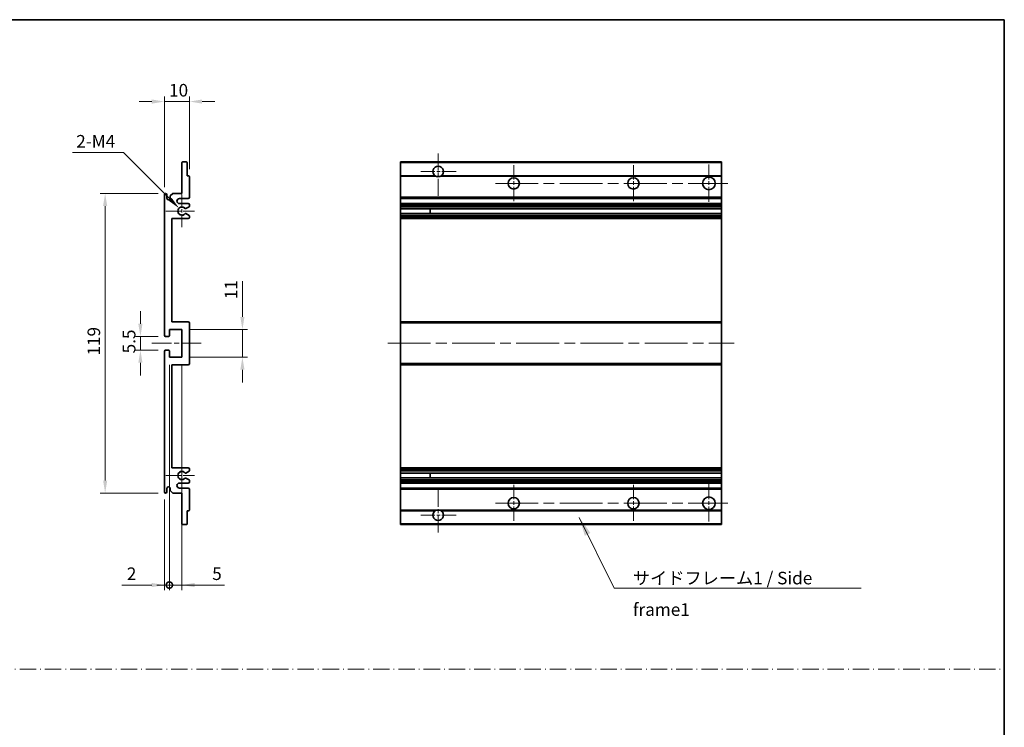
# Model space of a CAD drawing. Units: millimetres. Extents: x 0 to 7108, y 0 to 843.
# Drawn here: x 3549 to 3940, y 281 to 562 of the extents above; entities that cross this region are included whole.
import ezdxf

# ---------------------------------------------------------------- set-up
doc = ezdxf.new("R2010")
doc.units = ezdxf.units.MM
doc.header["$LTSCALE"] = 3
doc.linetypes.add('CHAIN', pattern=[0.3543, 0.2362, -0.0295, 0.0591, -0.0295])
doc.linetypes.add('DASH_DOT', pattern=[0.37, 0.24, -0.06, 0.01, -0.06])
doc.layers.get('Defpoints').update_dxf_attribs({"lineweight": 25})
for name, color, linetype, lineweight in [('Border (ISO)', 7, 'Continuous', 35), ('Center Mark (ISO)', 131, 'Continuous', 18), ('Centerline (ISO)', 131, 'Continuous', 18), ('Dimension (ISO)', 7, 'Continuous', 18), ('Sketch Geometry (ISO)', 7, 'Continuous', 18), ('Symbol (ISO)', 7, 'Continuous', 18), ('Visible (ISO)', 7, 'Continuous', 35), ('Visible Narrow (ISO)', 7, 'Continuous', 25)]:
    doc.layers.add(name, color=color, linetype=linetype, lineweight=lineweight)
doc.styles.add('Note Text (TK)', font='txt')
doc.dimstyles.new('Default - Method 1b (TK)', dxfattribs={"dimscale": 3, "dimtxt": 2.5, "dimasz": 2.5, "dimexe": 1, "dimexo": 1.5, "dimgap": 1, "dimtad": 1, "dimtoh": 1, "dimrnd": 1e-08, "dimdsep": 46, "dimtxsty": 'Note Text (TK)', "dimcen": 0.09, "dimdle": 5, "dimclrd": 100, "dimclre": 100, "dimclrt": 7, "dimadec": 1, "dimazin": 1, "dimtfac": 1, "dimtmove": 0, "dimatfit": 3, "dimfxl": 1, "dimtolj": 1, "dimlwd": -1, "dimlwe": -1, "dimarcsym": 0})
doc.dimstyles.new('Default - Method 1b (TK)$7', dxfattribs={"dimscale": 3, "dimtxt": 2.5, "dimasz": 2.5, "dimexe": 1, "dimexo": 1.5, "dimgap": 1, "dimtad": 1, "dimtoh": 1, "dimrnd": 1e-08, "dimdsep": 46, "dimtxsty": 'Note Text (TK)', "dimcen": 0.09, "dimdle": 5, "dimclrd": 100, "dimclre": 100, "dimclrt": 7, "dimadec": 1, "dimazin": 1, "dimtfac": 1, "dimtmove": 0, "dimatfit": 3, "dimfxl": 1, "dimtolj": 1, "dimlwd": -1, "dimlwe": -1, "dimarcsym": 0})

# ---------------------------------------------------------------- blocks, each defined once
blk = doc.blocks.new('図面枠 tk図枠')
at = {"layer": 'Border (ISO)'}
for p, q in [((14.5, 289), (405.5, 289)), ((405.5, 289), (405.5, 8))]:
    blk.add_line(p, q, dxfattribs=at)
blk = doc.blocks.new('*D236')
at = {"layer": 'Defpoints', "color": 0}
for p in [(3606.44, 529.49), (3616.44, 499.69), (3606.44, 492.49)]:
    blk.add_point(p, dxfattribs=at)
at = {"layer": 'Dimension (ISO)', "color": 100}
for p, q in [((3601.44, 529.49), (3596.44, 529.49)), ((3606.44, 495.49), (3606.44, 531.49)), ((3616.44, 529.49), (3606.44, 529.49)), ((3616.44, 502.69), (3616.44, 531.49)), ((3621.44, 529.49), (3626.44, 529.49))]:
    blk.add_line(p, q, dxfattribs=at)
for points in [[(3601.44, 530.32), (3601.44, 528.66), (3606.44, 529.49)], [(3621.44, 530.32), (3621.44, 528.66), (3616.44, 529.49)]]:
    blk.add_solid(points, dxfattribs=at)
at = {"layer": 'Dimension (ISO)', "color": 7, "insert": (3608.32, 533.99), "char_height": 5, "attachment_point": 4, "style": 'Note Text (TK)'}
blk.add_mtext('\\A1;10', dxfattribs=at)
blk = doc.blocks.new('*D237')
at = {"layer": 'Defpoints', "color": 0}
for p in [(3606.94, 436.24), (3596.94, 430.74), (3606.94, 430.74)]:
    blk.add_point(p, dxfattribs=at)
at = {"layer": 'Dimension (ISO)', "color": 100}
for p, q in [((3596.94, 441.24), (3596.94, 446.24)), ((3603.94, 436.24), (3594.94, 436.24)), ((3596.94, 436.24), (3596.94, 430.74)), ((3603.94, 430.74), (3594.94, 430.74)), ((3596.94, 425.74), (3596.94, 420.74))]:
    blk.add_line(p, q, dxfattribs=at)
for points in [[(3596.11, 441.24), (3597.77, 441.24), (3596.94, 436.24)], [(3596.11, 425.74), (3597.77, 425.74), (3596.94, 430.74)]]:
    blk.add_solid(points, dxfattribs=at)
at = {"layer": 'Dimension (ISO)', "color": 7, "insert": (3592.44, 429.49), "char_height": 5, "attachment_point": 4, "rotation": 90, "style": 'Note Text (TK)'}
blk.add_mtext('\\A1;5.5', dxfattribs=at)
blk = doc.blocks.new('*D238')
at = {"layer": 'Defpoints', "color": 0}
for p in [(3612.29, 487.14), (3613.44, 485.99)]:
    blk.add_point(p, dxfattribs=at)
at = {"layer": 'Dimension (ISO)', "color": 100}
for p, q in [((3569.92, 509.21), (3590.22, 509.21)), ((3590.22, 509.21), (3608.76, 490.67))]:
    blk.add_line(p, q, dxfattribs=at)
blk.add_solid([(3609.35, 491.26), (3608.17, 490.08), (3612.29, 487.14)], dxfattribs=at)
at = {"layer": 'Dimension (ISO)', "color": 7, "insert": (3569.92, 513.71), "char_height": 5, "attachment_point": 4, "style": 'Note Text (TK)'}
blk.add_mtext('\\A1; \\fＭＳ Ｐゴシック|b0|i0;\\H5.0000;2-M4', dxfattribs=at)
blk = doc.blocks.new('*D239')
at = {"layer": 'Defpoints', "color": 0}
for p in [(3606.94, 492.99), (3582.94, 373.99), (3606.94, 373.99)]:
    blk.add_point(p, dxfattribs=at)
at = {"layer": 'Dimension (ISO)', "color": 100}
for p, q in [((3603.94, 492.99), (3580.94, 492.99)), ((3582.94, 487.99), (3582.94, 378.99)), ((3603.94, 373.99), (3580.94, 373.99))]:
    blk.add_line(p, q, dxfattribs=at)
for points in [[(3582.11, 487.99), (3583.77, 487.99), (3582.94, 492.99)], [(3582.11, 378.99), (3583.77, 378.99), (3582.94, 373.99)]]:
    blk.add_solid(points, dxfattribs=at)
at = {"layer": 'Dimension (ISO)', "color": 7, "insert": (3578.44, 428.62), "char_height": 5, "attachment_point": 4, "rotation": 90, "style": 'Note Text (TK)'}
blk.add_mtext('\\A1;119', dxfattribs=at)
blk = doc.blocks.new('*D240')
at = {"layer": 'Defpoints', "color": 0}
for p in [(3613.44, 438.99), (3637.44, 438.99), (3613.44, 427.99)]:
    blk.add_point(p, dxfattribs=at)
at = {"layer": 'Dimension (ISO)', "color": 100}
for p, q in [((3637.44, 443.99), (3637.44, 458.13)), ((3616.44, 438.99), (3639.44, 438.99)), ((3637.44, 427.99), (3637.44, 438.99)), ((3616.44, 427.99), (3639.44, 427.99)), ((3637.44, 422.99), (3637.44, 417.99))]:
    blk.add_line(p, q, dxfattribs=at)
for points in [[(3636.61, 443.99), (3638.27, 443.99), (3637.44, 438.99)], [(3636.61, 422.99), (3638.27, 422.99), (3637.44, 427.99)]]:
    blk.add_solid(points, dxfattribs=at)
at = {"layer": 'Dimension (ISO)', "color": 7, "insert": (3632.94, 450.99), "char_height": 5, "attachment_point": 4, "rotation": 90, "style": 'Note Text (TK)'}
blk.add_mtext('\\A1;11', dxfattribs=at)
blk = doc.blocks.new('_DotSmall')
at = {"color": 0, "linetype": 'ByBlock', "const_width": 0.5}
blk.add_lwpolyline([(-0.0625, 0, 1), (0.0625, 0, 1)], format="xyb", close=True, dxfattribs=at)
blk = doc.blocks.new('*D241')
at = {"layer": 'Defpoints', "color": 0}
for p in [(3608.44, 427.99), (3606.44, 374.49), (3608.44, 337.49)]:
    blk.add_point(p, dxfattribs=at)
at = {"layer": 'Dimension (ISO)', "color": 100}
for p, q in [((3608.44, 424.99), (3608.44, 335.49)), ((3606.44, 371.49), (3606.44, 335.49)), ((3601.44, 337.49), (3589.54, 337.49)), ((3608.44, 337.49), (3606.44, 337.49)), ((3608.44, 337.49), (3618.44, 337.49))]:
    blk.add_line(p, q, dxfattribs=at)
blk.add_solid([(3601.44, 338.32), (3601.44, 336.66), (3606.44, 337.49)], dxfattribs=at)
at = {"layer": 'Dimension (ISO)', "color": 100, "xscale": 5, "yscale": 5, "zscale": 5, "rotation": 180}
blk.add_blockref('_DotSmall', (3608.44, 337.49), dxfattribs=at)
at = {"layer": 'Dimension (ISO)', "color": 7, "insert": (3591.54, 341.99), "char_height": 5, "attachment_point": 4, "style": 'Note Text (TK)'}
blk.add_mtext('\\A1;2', dxfattribs=at)
blk = doc.blocks.new('*D242')
at = {"layer": 'Defpoints', "color": 0}
for p in [(3608.44, 427.99), (3613.44, 427.99), (3613.44, 337.49)]:
    blk.add_point(p, dxfattribs=at)
at = {"layer": 'Dimension (ISO)', "color": 100}
for p, q in [((3608.44, 424.99), (3608.44, 335.49)), ((3613.44, 424.99), (3613.44, 335.49)), ((3608.44, 337.49), (3603.44, 337.49)), ((3608.44, 337.49), (3613.44, 337.49)), ((3618.44, 337.49), (3630.34, 337.49))]:
    blk.add_line(p, q, dxfattribs=at)
blk.add_solid([(3618.44, 338.32), (3618.44, 336.66), (3613.44, 337.49)], dxfattribs=at)
at = {"layer": 'Dimension (ISO)', "color": 100, "xscale": 5, "yscale": 5, "zscale": 5}
blk.add_blockref('_DotSmall', (3608.44, 337.49), dxfattribs=at)
at = {"layer": 'Dimension (ISO)', "color": 7, "insert": (3625.44, 341.99), "char_height": 5, "attachment_point": 4, "style": 'Note Text (TK)'}
blk.add_mtext('\\A1;5', dxfattribs=at)

msp = doc.modelspace()

# ---------------------------------------------------------------- linework, layer by layer
at = {"layer": 'Center Mark (ISO)', "linetype": 'CHAIN', "ltscale": 9.500724}
for p, q in [((3715.1839, 508.8408), (3715.1839, 491.7408)), ((3715.1839, 375.2408), (3715.1839, 358.1408))]:
    msp.add_line(p, q, dxfattribs=at)
at = {"layer": 'Center Mark (ISO)', "linetype": 'CHAIN', "ltscale": 8.333956}
for p, q in [((3822.6839, 504.4908), (3822.6839, 489.4908)), ((3822.6839, 377.4908), (3822.6839, 362.4908))]:
    msp.add_line(p, q, dxfattribs=at)
at = {"layer": 'Center Mark (ISO)', "linetype": 'CHAIN', "ltscale": 7.889472}
for p, q in [((3722.2839, 501.7408), (3708.0839, 501.7408)), ((3722.2839, 365.2408), (3708.0839, 365.2408))]:
    msp.add_line(p, q, dxfattribs=at)
at = {"layer": 'Center Mark (ISO)', "linetype": 'CHAIN', "ltscale": 8.056153}
for p, q in [((3745.1839, 504.2408), (3745.1839, 489.7408)), ((3792.6839, 504.2408), (3792.6839, 489.7408)), ((3745.1839, 377.2408), (3745.1839, 362.7408)), ((3792.6839, 377.2408), (3792.6839, 362.7408))]:
    msp.add_line(p, q, dxfattribs=at)
at = {"layer": 'Center Mark (ISO)', "linetype": 'CHAIN', "ltscale": 7.357204}
for p, q in [((3613.4404, 492.6118), (3613.4404, 479.3698)), ((3613.4404, 387.6118), (3613.4404, 374.3698))]:
    msp.add_line(p, q, dxfattribs=at)
at = {"layer": 'Center Mark (ISO)', "linetype": 'CHAIN', "ltscale": 6.456571}
for p, q in [((3618.4404, 485.9908), (3606.8194, 485.9908)), ((3618.4404, 380.9908), (3606.8194, 380.9908))]:
    msp.add_line(p, q, dxfattribs=at)
at = {"layer": 'Centerline (ISO)', "linetype": 'CHAIN', "ltscale": 23.990969}
for p, q in [((3737.9339, 496.9908), (3830.1839, 496.9908)), ((3695.1839, 433.4908), (3832.6839, 433.4908)), ((3737.9339, 369.9908), (3830.1839, 369.9908))]:
    msp.add_line(p, q, dxfattribs=at)
at = {"layer": 'Centerline (ISO)', "linetype": 'CHAIN', "ltscale": 11.111974}
msp.add_line((3601.4404, 433.4908), (3621.4404, 433.4908), dxfattribs=at)
at = {"layer": 'Sketch Geometry (ISO)', "color": 4, "linetype": 'DASH_DOT', "lineweight": 18, "ltscale": 9.032109}
msp.add_line((3158.0001, 304.1048), (3940, 304.1048), dxfattribs=at)
at = {"layer": 'Visible (ISO)'}
for p, q in [((3613.4404, 492.9908), (3613.4404, 505.1908)), ((3613.7404, 505.4908), (3615.1404, 505.4908)), ((3615.4404, 505.1908), (3615.4404, 499.9908)), ((3700.1839, 505.1908), (3700.1839, 505.4908)), ((3827.6839, 505.4908), (3700.1839, 505.4908)), ((3700.1839, 505.1908), (3700.1839, 499.9908)), ((3827.6839, 505.4908), (3827.6839, 505.1908)), ((3827.6839, 499.9908), (3827.6839, 505.1908)), ((3615.4404, 499.9908), (3616.1404, 499.9908)), ((3616.4404, 499.6908), (3616.4404, 491.4908)), ((3700.1839, 499.6908), (3700.1839, 499.9908)), ((3714.0231, 499.9908), (3700.1839, 499.9908)), ((3700.1839, 499.6908), (3700.1839, 491.4908)), ((3827.6839, 499.9908), (3716.3447, 499.9908)), ((3827.6839, 499.9908), (3827.6839, 499.6908)), ((3827.6839, 491.4908), (3827.6839, 499.6908)), ((3608.7904, 491.9908), (3609.7904, 492.9908)), ((3609.7904, 492.9908), (3613.4404, 492.9908)), ((3606.4404, 436.7408), (3606.4404, 492.4908)), ((3607.4404, 492.4908), (3607.4404, 491.0908)), ((3608.7904, 491.0908), (3608.7904, 491.9908)), ((3615.9404, 490.9908), (3612.4404, 490.9908)), ((3612.4404, 488.9908), (3615.9404, 488.9908)), ((3700.1839, 490.9908), (3700.1839, 491.4908)), ((3700.1839, 490.9908), (3700.1839, 488.9908)), ((3827.6839, 490.9908), (3700.1839, 490.9908)), ((3700.1839, 488.4908), (3700.1839, 488.9908)), ((3827.6839, 488.9908), (3700.1839, 488.9908)), ((3827.6839, 491.4908), (3827.6839, 490.9908)), ((3827.6839, 488.9908), (3827.6839, 490.9908)), ((3827.6839, 488.9908), (3827.6839, 488.4908)), ((3615.0139, 484.9975), (3616.2873, 484.2825)), ((3616.2904, 487.7208), (3615.0171, 486.9857)), ((3616.4404, 488.4908), (3616.4404, 487.9806)), ((3700.1839, 488.4908), (3700.1839, 487.9806)), ((3700.1839, 487.7208), (3700.1839, 487.9806)), ((3700.1839, 487.7208), (3700.1839, 486.9857)), ((3700.1839, 486.9455), (3700.1839, 486.9857)), ((3827.6839, 486.9455), (3700.1839, 486.9455)), ((3700.1839, 485.0359), (3700.1839, 486.9455)), ((3700.1839, 484.9975), (3700.1839, 485.0359)), ((3827.6839, 485.0359), (3700.1839, 485.0359)), ((3700.1839, 484.9975), (3700.1839, 484.2825)), ((3711.9839, 486.9455), (3711.9839, 485.0359)), ((3711.9965, 486.9455), (3711.9965, 485.0359)), ((3827.6839, 487.9806), (3827.6839, 488.4908)), ((3827.6839, 487.9806), (3827.6839, 487.7208)), ((3827.6839, 486.9857), (3827.6839, 487.7208)), ((3827.6839, 486.9857), (3827.6839, 486.9455)), ((3827.6839, 485.0359), (3827.6839, 486.9455)), ((3827.6839, 485.0359), (3827.6839, 484.9975)), ((3827.6839, 484.2825), (3827.6839, 484.9975)), ((3609.4404, 482.9908), (3609.4404, 441.9908)), ((3615.9404, 482.9908), (3609.4404, 482.9908)), ((3616.4404, 484.021), (3616.4404, 483.4908)), ((3700.1839, 484.021), (3700.1839, 484.2825)), ((3700.1839, 484.021), (3700.1839, 483.4908)), ((3700.1839, 482.9908), (3700.1839, 483.4908)), ((3700.1839, 482.9908), (3700.1839, 441.9908)), ((3827.6839, 482.9908), (3700.1839, 482.9908)), ((3827.6839, 484.2825), (3827.6839, 484.021)), ((3827.6839, 483.4908), (3827.6839, 484.021)), ((3827.6839, 483.4908), (3827.6839, 482.9908)), ((3827.6839, 441.9908), (3827.6839, 482.9908)), ((3609.4404, 441.9908), (3615.9404, 441.9908)), ((3700.1839, 441.4908), (3700.1839, 441.9908)), ((3827.6839, 441.9908), (3700.1839, 441.9908)), ((3827.6839, 441.9908), (3827.6839, 441.4908)), ((3608.4404, 438.9908), (3608.4404, 436.5408)), ((3613.4404, 438.9908), (3608.4404, 438.9908)), ((3613.4404, 427.9908), (3613.4404, 438.9908)), ((3616.4404, 441.4908), (3616.4404, 425.4908)), ((3700.1839, 441.4908), (3700.1839, 425.4908)), ((3827.6839, 425.4908), (3827.6839, 441.4908)), ((3608.1404, 436.2408), (3606.9404, 436.2408)), ((3606.4404, 374.4908), (3606.4404, 430.2408)), ((3606.9404, 430.7408), (3608.1404, 430.7408)), ((3608.4404, 430.4408), (3608.4404, 427.9908)), ((3608.4404, 427.9908), (3613.4404, 427.9908)), ((3609.4404, 424.9908), (3609.4404, 383.9908)), ((3615.9404, 424.9908), (3609.4404, 424.9908)), ((3700.1839, 424.9908), (3700.1839, 425.4908)), ((3700.1839, 424.9908), (3700.1839, 383.9908)), ((3827.6839, 424.9908), (3700.1839, 424.9908)), ((3827.6839, 425.4908), (3827.6839, 424.9908)), ((3827.6839, 383.9908), (3827.6839, 424.9908)), ((3609.4404, 383.9908), (3615.9404, 383.9908)), ((3616.4404, 383.4908), (3616.4404, 382.9606)), ((3700.1839, 383.4908), (3700.1839, 383.9908)), ((3827.6839, 383.9908), (3700.1839, 383.9908)), ((3700.1839, 383.4908), (3700.1839, 382.9606)), ((3827.6839, 383.9908), (3827.6839, 383.4908)), ((3827.6839, 382.9606), (3827.6839, 383.4908)), ((3616.2873, 382.699), (3615.0139, 381.984)), ((3615.0171, 379.9959), (3616.2904, 379.2608)), ((3700.1839, 382.699), (3700.1839, 382.9606)), ((3700.1839, 382.699), (3700.1839, 381.984)), ((3700.1839, 381.9456), (3700.1839, 381.984)), ((3700.1839, 380.036), (3700.1839, 381.9456)), ((3827.6839, 381.9456), (3700.1839, 381.9456)), ((3700.1839, 379.9959), (3700.1839, 380.036)), ((3827.6839, 380.036), (3700.1839, 380.036)), ((3700.1839, 379.9959), (3700.1839, 379.2608)), ((3711.9839, 381.9456), (3711.9839, 380.036)), ((3711.9965, 381.9456), (3711.9965, 380.036)), ((3827.6839, 382.9606), (3827.6839, 382.699)), ((3827.6839, 381.984), (3827.6839, 382.699)), ((3827.6839, 381.984), (3827.6839, 381.9456)), ((3827.6839, 380.036), (3827.6839, 381.9456)), ((3827.6839, 380.036), (3827.6839, 379.9959)), ((3827.6839, 379.2608), (3827.6839, 379.9959)), ((3607.4404, 375.8908), (3607.4404, 374.4908)), ((3608.7904, 374.9908), (3608.7904, 375.8908)), ((3615.9404, 377.9908), (3612.4404, 377.9908)), ((3612.4404, 375.9908), (3615.9404, 375.9908)), ((3616.4404, 379.0009), (3616.4404, 378.4908)), ((3616.4404, 375.4908), (3616.4404, 367.2908)), ((3700.1839, 379.0009), (3700.1839, 379.2608)), ((3700.1839, 379.0009), (3700.1839, 378.4908)), ((3700.1839, 377.9908), (3700.1839, 378.4908)), ((3700.1839, 377.9908), (3700.1839, 375.9908)), ((3827.6839, 377.9908), (3700.1839, 377.9908)), ((3700.1839, 375.4908), (3700.1839, 375.9908)), ((3827.6839, 375.9908), (3700.1839, 375.9908)), ((3700.1839, 375.4908), (3700.1839, 367.2908)), ((3827.6839, 379.2608), (3827.6839, 379.0009)), ((3827.6839, 378.4908), (3827.6839, 379.0009)), ((3827.6839, 378.4908), (3827.6839, 377.9908)), ((3827.6839, 375.9908), (3827.6839, 377.9908)), ((3827.6839, 375.9908), (3827.6839, 375.4908)), ((3827.6839, 367.2908), (3827.6839, 375.4908)), ((3609.7904, 373.9908), (3608.7904, 374.9908)), ((3613.4404, 373.9908), (3609.7904, 373.9908)), ((3613.4404, 361.7908), (3613.4404, 373.9908)), ((3615.4404, 366.9908), (3615.4404, 361.7908)), ((3616.1404, 366.9908), (3615.4404, 366.9908)), ((3700.1839, 366.9908), (3700.1839, 367.2908)), ((3700.1839, 366.9908), (3700.1839, 361.7908)), ((3714.0231, 366.9908), (3700.1839, 366.9908)), ((3827.6839, 366.9908), (3716.3447, 366.9908)), ((3827.6839, 367.2908), (3827.6839, 366.9908)), ((3827.6839, 361.7908), (3827.6839, 366.9908)), ((3615.1404, 361.4908), (3613.7404, 361.4908)), ((3700.1839, 361.4908), (3700.1839, 361.7908)), ((3827.6839, 361.4908), (3700.1839, 361.4908)), ((3827.6839, 361.7908), (3827.6839, 361.4908))]:
    msp.add_line(p, q, dxfattribs=at)
for centre, radius in [((3745.1839, 496.9908), 2.25), ((3792.6839, 496.9908), 2.25), ((3822.6839, 496.9908), 2.5), ((3745.1839, 369.9908), 2.25), ((3792.6839, 369.9908), 2.25), ((3822.6839, 369.9908), 2.5)]:
    msp.add_circle(centre, radius, dxfattribs=at)
for centre, radius, start, end in [((3613.7404, 505.1908), 0.3, 90, 180), ((3615.1404, 505.1908), 0.3, 0, 90), ((3715.1839, 501.7408), 2.1, 303.55731, 236.44269), ((3616.1404, 499.6908), 0.3, 0, 90), ((3715.1839, 501.7408), 2.1, 257.472095, 282.527905), ((3606.9404, 492.4908), 0.5, 0, 180), ((3608.1154, 491.1705), 0.6797, 186.732921, 353.267079), ((3612.4404, 489.9908), 1, 90, 270), ((3615.9404, 491.4908), 0.5, 270, 0), ((3615.9404, 488.4908), 0.5, 0, 90), ((3613.4404, 485.9908), 1.621, 37.728389, 322.2672), ((3613.4404, 485.9908), 1.6, 41.328988, 318.666601), ((3614.867, 484.7359), 0.3, 60.685474, 118.83027), ((3614.8671, 487.2455), 0.3, 241.165318, 300), ((3616.1404, 487.9806), 0.3, 300, 0), ((3615.9404, 483.4908), 0.5, 270, 0), ((3616.1404, 484.021), 0.3, 0, 60.685474), ((3615.9404, 441.4908), 0.5, 0, 90), ((3606.9404, 436.7408), 0.5, 180, 270), ((3608.1404, 436.5408), 0.3, 270, 0), ((3606.9404, 430.2408), 0.5, 90, 180), ((3608.1404, 430.4408), 0.3, 0, 90), ((3615.9404, 425.4908), 0.5, 270, 0), ((3615.9404, 383.4908), 0.5, 0, 90), ((3613.4404, 380.9908), 1.621, 37.7328, 322.271611), ((3613.4404, 380.9908), 1.6, 41.333399, 318.671012), ((3614.867, 382.2456), 0.3, 241.16973, 299.314526), ((3614.8671, 379.736), 0.3, 60, 118.834682), ((3616.1404, 382.9606), 0.3, 299.314526, 0), ((3608.1154, 375.8111), 0.6797, 6.732921, 173.267079), ((3612.4404, 376.9908), 1, 90, 270), ((3615.9404, 378.4908), 0.5, 270, 0), ((3615.9404, 375.4908), 0.5, 0, 90), ((3616.1404, 379.0009), 0.3, 0, 60), ((3606.9404, 374.4908), 0.5, 180, 0), ((3616.1404, 367.2908), 0.3, 270, 0), ((3715.1839, 365.2408), 2.1, 123.55731, 56.44269), ((3715.1839, 365.2408), 2.1, 77.472095, 102.527905), ((3613.7404, 361.7908), 0.3, 180, 270), ((3615.1404, 361.7908), 0.3, 270, 0)]:
    msp.add_arc(centre, radius, start, end, dxfattribs=at)
for points, knots in [([(3714.7284, 499.6908), (3714.6194, 499.715), (3714.5138, 499.7479), (3714.3411, 499.8155), (3714.2518, 499.8574), (3714.1538, 499.9105), (3714.1196, 499.9302), (3714.075, 499.9572), (3714.0563, 499.9691), (3714.0302, 499.986), (3714.0231, 499.9908), (3714.0231, 499.9908)], [-0.0853709179, -0.0853709179, -0.0853709179, -0.0853709179, -0.0545116262, -0.0545116262, -0.0293355354, -0.0293355354, -0.0179856969, -0.0179856969, -0.0089928485, -0.0089928485, 0, 0, 0, 0]), ([(3716.3447, 499.9908), (3716.3447, 499.9908), (3716.3375, 499.986), (3716.3115, 499.9691), (3716.2927, 499.9572), (3716.2481, 499.9302), (3716.214, 499.9105), (3716.1159, 499.8574), (3716.0266, 499.8155), (3715.8539, 499.7479), (3715.7484, 499.715), (3715.6394, 499.6908)], [-0.2570614387, -0.2570614387, -0.2570614387, -0.2570614387, -0.2480685903, -0.2480685903, -0.2390757418, -0.2390757418, -0.2277259033, -0.2277259033, -0.2025498125, -0.2025498125, -0.1716905209, -0.1716905209, -0.1716905209, -0.1716905209]), ([(3614.7224, 484.9988), (3614.7222, 484.9987), (3614.722, 484.9986), (3614.6916, 484.9817), (3614.6638, 484.9591), (3614.6418, 484.9341)], [0.1421941886, 0.1421941886, 0.1421941886, 0.1421941886, 0.1422543788, 0.1422543788, 0.1522671185, 0.1522671185, 0.1522671185, 0.1522671185]), ([(3614.6419, 487.0474), (3614.6639, 487.0223), (3614.6917, 486.9997), (3614.7221, 486.9829), (3614.7223, 486.9828), (3614.7225, 486.9827)], [0.1522671185, 0.1522671185, 0.1522671185, 0.1522671185, 0.1622798581, 0.1622798581, 0.1623400483, 0.1623400483, 0.1623400483, 0.1623400483]), ([(3614.6418, 382.0475), (3614.6638, 382.0224), (3614.6916, 381.9998), (3614.722, 381.983), (3614.7222, 381.9829), (3614.7224, 381.9828)], [0.1522671185, 0.1522671185, 0.1522671185, 0.1522671185, 0.1622798581, 0.1622798581, 0.1623400483, 0.1623400483, 0.1623400483, 0.1623400483]), ([(3614.7225, 379.9989), (3614.7223, 379.9988), (3614.7221, 379.9987), (3614.6917, 379.9818), (3614.6639, 379.9592), (3614.6419, 379.9342)], [0.1421941886, 0.1421941886, 0.1421941886, 0.1421941886, 0.1422543788, 0.1422543788, 0.1522671185, 0.1522671185, 0.1522671185, 0.1522671185]), ([(3714.0231, 366.9908), (3714.0231, 366.9908), (3714.0302, 366.9956), (3714.0563, 367.0124), (3714.075, 367.0243), (3714.1196, 367.0514), (3714.1538, 367.0711), (3714.2518, 367.1242), (3714.3411, 367.1661), (3714.5138, 367.2336), (3714.6194, 367.2666), (3714.7284, 367.2908)], [-0.2570614387, -0.2570614387, -0.2570614387, -0.2570614387, -0.2480685903, -0.2480685903, -0.2390757418, -0.2390757418, -0.2277259033, -0.2277259033, -0.2025498125, -0.2025498125, -0.1716905209, -0.1716905209, -0.1716905209, -0.1716905209]), ([(3715.6394, 367.2908), (3715.7484, 367.2666), (3715.8539, 367.2336), (3716.0266, 367.1661), (3716.1159, 367.1242), (3716.214, 367.0711), (3716.2481, 367.0514), (3716.2927, 367.0243), (3716.3115, 367.0124), (3716.3375, 366.9956), (3716.3447, 366.9908), (3716.3447, 366.9908)], [-0.0853709179, -0.0853709179, -0.0853709179, -0.0853709179, -0.0545116262, -0.0545116262, -0.0293355354, -0.0293355354, -0.0179856969, -0.0179856969, -0.0089928485, -0.0089928485, 0, 0, 0, 0])]:
    msp.add_open_spline(points, degree=3, knots=knots, dxfattribs=at)
at = {"layer": 'Visible Narrow (ISO)'}
for p, q in [((3827.6839, 505.1908), (3700.1839, 505.1908)), ((3714.7284, 499.6908), (3700.1839, 499.6908)), ((3827.6839, 499.6908), (3715.6394, 499.6908)), ((3827.6839, 491.4908), (3700.1839, 491.4908)), ((3827.6839, 488.4908), (3700.1839, 488.4908)), ((3827.6839, 487.9806), (3700.1839, 487.9806)), ((3827.6839, 487.7208), (3700.1839, 487.7208)), ((3827.6839, 486.9857), (3700.1839, 486.9857)), ((3827.6839, 484.9975), (3700.1839, 484.9975)), ((3827.6839, 484.2825), (3700.1839, 484.2825)), ((3827.6839, 484.021), (3700.1839, 484.021)), ((3827.6839, 483.4908), (3700.1839, 483.4908)), ((3827.6839, 441.4908), (3700.1839, 441.4908)), ((3827.6839, 425.4908), (3700.1839, 425.4908)), ((3827.6839, 383.4908), (3700.1839, 383.4908)), ((3827.6839, 382.9606), (3700.1839, 382.9606)), ((3827.6839, 382.699), (3700.1839, 382.699)), ((3827.6839, 381.984), (3700.1839, 381.984)), ((3827.6839, 379.9959), (3700.1839, 379.9959)), ((3827.6839, 379.2608), (3700.1839, 379.2608)), ((3827.6839, 379.0009), (3700.1839, 379.0009)), ((3827.6839, 378.4908), (3700.1839, 378.4908)), ((3827.6839, 375.4908), (3700.1839, 375.4908)), ((3714.7284, 367.2908), (3700.1839, 367.2908)), ((3827.6839, 367.2908), (3715.6394, 367.2908)), ((3827.6839, 361.7908), (3700.1839, 361.7908))]:
    msp.add_line(p, q, dxfattribs=at)

# ---------------------------------------------------------------- block references
at = {"xscale": 2, "yscale": 2, "zscale": 2}
msp.add_blockref('図面枠 tk図枠', (3129, -16), dxfattribs=at)

# ---------------------------------------------------------------- texts
at = {"layer": 'Symbol (ISO)', "color": 7, "insert": (3792.53, 342.7663), "char_height": 5, "width": 95.146198, "attachment_point": 1, "line_spacing_factor": 1.5, "style": 'Note Text (TK)'}
msp.add_mtext('{\\fＭＳ Ｐゴシック|b0|i0;サイドフレーム1 / Side frame1}', dxfattribs=at)

# ---------------------------------------------------------------- dimensions: what is measured, and where the dimension line sits
at = {"layer": 'Dimension (ISO)', "color": 100}
for base, p1, p2, angle, override, picture, middle in [((3606.4404, 529.4908), (3616.4404, 499.6908), (3606.4404, 492.4908), 180, {"dimscale": 0, "dimtxt": 5, "dimasz": 5, "dimexe": 2, "dimexo": 3, "dimgap": 2, "dimtoh": 0, "dimdec": 2, "dimcen": 0.18, "dimtol": 0, "dimlim": 0, "dimtp": 0, "dimtm": 0, "dimtdec": 2, "dimtix": 0, "dimtofl": 1, "dimtmove": 0, "dimatfit": 1}, '*D236', (3611.4404, 529.4908)), ((3582.9404, 373.9908), (3606.9404, 492.9908), (3606.9404, 373.9908), 90, {"dimscale": 0, "dimtxt": 5, "dimasz": 5, "dimexe": 2, "dimexo": 3, "dimgap": 2, "dimtoh": 0, "dimdec": 2, "dimcen": 0.18, "dimtol": 0, "dimlim": 0, "dimtp": 0, "dimtm": 0, "dimtdec": 2, "dimtix": 0, "dimtofl": 0, "dimtmove": 0, "dimatfit": 1}, '*D239', (3582.9404, 433.4908)), ((3637.4404, 438.9908), (3613.4404, 427.9908), (3613.4404, 438.9908), 90, {"dimscale": 0, "dimtxt": 5, "dimasz": 5, "dimexe": 2, "dimexo": 3, "dimgap": 2, "dimtoh": 0, "dimdec": 2, "dimcen": 0.18, "dimtol": 0, "dimlim": 0, "dimtp": 0, "dimtm": 0, "dimtdec": 2, "dimtix": 0, "dimtofl": 1, "dimtmove": 0, "dimatfit": 1}, '*D240', (3637.4404, 453.5618)), ((3596.9404, 430.7408), (3606.9404, 436.2408), (3606.9404, 430.7408), 90, {"dimscale": 0, "dimtxt": 5, "dimasz": 5, "dimexe": 2, "dimexo": 3, "dimgap": 2, "dimtoh": 0, "dimdec": 2, "dimcen": 0.18, "dimtol": 0, "dimlim": 0, "dimtp": 0, "dimtm": 0, "dimtdec": 2, "dimtix": 0, "dimtofl": 1, "dimtmove": 0, "dimatfit": 1}, '*D237', (3596.9404, 433.4908)), ((3608.4404, 337.4908), (3606.4404, 374.4908), (3608.4404, 427.9908), 180, {"dimscale": 0, "dimtxt": 5, "dimasz": 5, "dimexe": 2, "dimexo": 3, "dimgap": 2, "dimtoh": 0, "dimdec": 2, "dimblk2": 'DotSmall', "dimsah": 1, "dimcen": 0.18, "dimdle": 0, "dimtol": 0, "dimlim": 0, "dimtp": 0, "dimtm": 0, "dimtdec": 2, "dimtix": 0, "dimtofl": 1, "dimtmove": 0, "dimatfit": 1}, '*D241', (3592.9915, 337.4908)), ((3613.4404, 337.4908), (3608.4404, 427.9908), (3613.4404, 427.9908), 180, {"dimscale": 0, "dimtxt": 5, "dimasz": 5, "dimexe": 2, "dimexo": 3, "dimgap": 2, "dimtoh": 0, "dimdec": 2, "dimblk1": 'DotSmall', "dimsah": 1, "dimcen": 0.18, "dimdle": 0, "dimtol": 0, "dimlim": 0, "dimtp": 0, "dimtm": 0, "dimtdec": 2, "dimtix": 0, "dimtofl": 1, "dimtmove": 0, "dimatfit": 1}, '*D242', (3626.8892, 337.4908))]:
    dim = msp.add_linear_dim(base=base, p1=p1, p2=p2, angle=angle, dimstyle='Default - Method 1b (TK)', override=override, dxfattribs=at)
    dim.commit()
    dim.dimension.update_dxf_attribs({"geometry": picture, "text_midpoint": middle, "dimtype": 160})
dim = msp.add_radius_dim(center=(3613.4404, 485.9908), mpoint=(3612.2942, 487.137), text=' \\fＭＳ Ｐゴシック|b0|i0;\\H5.0000;2-M4', dimstyle='Default - Method 1b (TK)', override={"dimscale": 0, "dimtxt": 5, "dimasz": 5, "dimexe": 2, "dimexo": 3, "dimgap": 2, "dimtih": 1, "dimdec": 2, "dimlfac": 1, "dimcen": 0, "dimtol": 0, "dimlim": 0, "dimtp": 0, "dimtm": 0, "dimtdec": 2, "dimtix": 0, "dimtofl": 0, "dimtmove": 0, "dimatfit": 3}, dxfattribs=at)
dim.commit()
dim.dimension.update_dxf_attribs({"geometry": '*D238', "text_midpoint": (3579.0716, 509.2118), "dimtype": 164})

# ---------------------------------------------------------------- leaders
at = {"layer": 'Symbol (ISO)', "color": 100, "annotation_type": 0, "has_hookline": 1, "hookline_direction": 0, "text_width": 90.6534}
msp.add_leader([(3771.2117, 364.3638), (3785.03, 336.2857), (3792.53, 336.2857)], dimstyle='Default - Method 1b (TK)$7', override={"dimgap": 0, "dimtad": 1}, dxfattribs=at)

doc.saveas('drawing.dxf')
